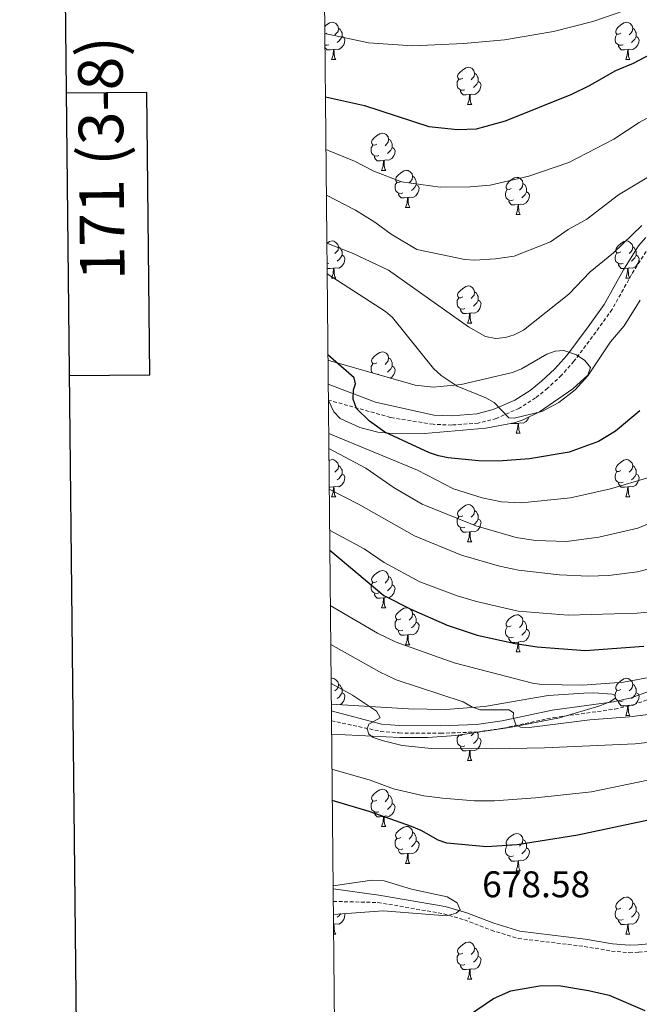
# Model space of a CAD drawing. Units: metres. Extents: x 565747 to 570231, y 4716783 to 4719796.
# Drawn here: x 566555 to 566722, y 4718127 to 4718392 of the extents above; entities that cross this region are included whole.
import ezdxf
from ezdxf.enums import TextEntityAlignment as Align

# ---------------------------------------------------------------- set-up
doc = ezdxf.new("R2010")
doc.units = ezdxf.units.M
doc.header["$MEASUREMENT"] = 0
doc.linetypes.add('TRAZOSX2', pattern=[1.5, 1, -0.5])
for name, color, linetype, lineweight in [('Carátula', 7, 'Continuous', 5), ('Level 21', 19, 'Continuous', 0), ('Level 35', 92, 'Continuous', 0), ('Level 36', 19, 'Continuous', 40), ('Level 4', 36, 'Continuous', 30), ('Level 41', 39, 'Continuous', 0), ('Level 5', 36, 'Continuous', 0), ('Level 61', 19, 'Continuous', 0), ('Level 63', 7, 'Continuous', 0), ('Level 7', 1, 'Continuous', 0)]:
    doc.layers.add(name, color=color, linetype=linetype, lineweight=lineweight)
doc.styles.add('Arial', font='ARIAL.TTF', dxfattribs={"height": 0.2})

# ---------------------------------------------------------------- blocks, each defined once
blk = doc.blocks.new('5PATER')
at = {"layer": 'Carátula', "linetype": 'Continuous', "lineweight": 5}
h = blk.add_hatch(color=250, dxfattribs=at)
edge = h.paths.add_edge_path()
edge.add_ellipse((0, 0), major_axis=(-1.33, -1.34), ratio=0.999422, start_angle=0, end_angle=360)

msp = doc.modelspace()

# ---------------------------------------------------------------- linework, layer by layer
at = {"layer": 'Level 21', "color": 19, "linetype": 'Continuous', "lineweight": 0}
for points in [[(566637.88, 4718293.99, 625.8), (566650.67, 4718289.19, 625.8), (566666.39, 4718285.67, 624.46), (566671.18, 4718285.48, 623.58), (566677.95, 4718285.97, 621.89), (566682.4, 4718287.14, 620.49), (566688.25, 4718289.73, 619.87), (566692.35, 4718292.32, 619.62), (566695.41, 4718294.8, 619.43), (566698.99, 4718298.14, 619.19), (566702.21, 4718301.76, 619), (566707.99, 4718309.49, 619.32), (566712.32, 4718315.52, 619.23), (566717.54, 4718324.83, 618.7), (566721.57, 4718331.3, 618.02), (566723.49, 4718333.54, 617.72)], [(566638.72, 4718205.88, 667.06), (566652.24, 4718202.33, 664.12), (566657.12, 4718201.9, 663.6), (566668.14, 4718201.82, 661.84), (566677.87, 4718202.16, 659.89), (566684.77, 4718203.19, 658.74), (566698.31, 4718206.04, 656.76), (566714.83, 4718208.31, 654.7), (566719.55, 4718209.43, 654.16), (566726.51, 4718211.89, 653.44)], [(566639.18, 4718157.89, 678.53), (566651.52, 4718156.17, 678.08), (566669.43, 4718153.1, 678.31), (566675.26, 4718151.38, 678.47), (566682.51, 4718148.57, 678.7), (566689.55, 4718146.44, 678.12), (566707.21, 4718144.29, 678.59), (566714.57, 4718143.07, 679.16), (566719.12, 4718142.64, 679.68), (566721.51, 4718142.75, 680), (566728.09, 4718143.41, 680.61)]]:
    msp.add_polyline3d(points, dxfattribs=at)
at = {"layer": 'Level 21', "color": 19, "linetype": 'TRAZOSX2', "lineweight": 0}
for points in [[(566723.59, 4718329.82, 618.02), (566719.69, 4718323.56, 618.7), (566714.43, 4718314.18, 619.23), (566710.01, 4718308.02, 619.32), (566704.15, 4718300.18, 619), (566700.78, 4718296.4, 619.19), (566697.05, 4718292.91, 619.43), (566693.81, 4718290.28, 619.62), (566689.43, 4718287.52, 619.87), (566683.23, 4718284.77, 620.49), (566678.36, 4718283.49, 621.89), (566671.22, 4718282.98, 623.58), (566666.15, 4718283.17, 624.46), (566654.66, 4718285.01, 624.61), (566637.92, 4718289.73, 625.73)], [(566638.75, 4718203.22, 666.98), (566652.01, 4718200.34, 664.12), (566657.03, 4718199.91, 663.6), (566668.17, 4718199.82, 661.84), (566678.05, 4718200.17, 659.89), (566685.12, 4718201.22, 658.74), (566698.65, 4718204.07, 656.76), (566715.2, 4718206.34, 654.7), (566720.12, 4718207.51, 654.16), (566727.25, 4718210.03, 653.44)], [(566639.22, 4718154.47, 678.51), (566651.28, 4718154.18, 678.08), (566668.98, 4718151.15, 678.31), (566674.61, 4718149.49, 678.47), (566681.85, 4718146.68, 678.7), (566689.13, 4718144.48, 678.12), (566706.92, 4718142.31, 678.59), (566714.31, 4718141.08, 679.16), (566719.07, 4718140.64, 679.68), (566721.65, 4718140.76, 680), (566728.43, 4718141.44, 680.61)]]:
    msp.add_polyline3d(points, dxfattribs=at)
at = {"layer": 'Level 35', "color": 92, "linetype": 'Continuous', "lineweight": 0, "ltscale": 0.5}
for points in [[(566637.92, 4718289.57, 627.68), (566639.36, 4718286.54, 627.68), (566641.09, 4718284.74, 627.68), (566646.41, 4718282.34, 627.68), (566651.23, 4718281.04, 627.68), (566656.16, 4718280.58, 627.68), (566663.87, 4718280.7, 627.68), (566680.43, 4718282.17, 627.68), (566688.03, 4718283.58, 627.68), (566690.42, 4718284.35, 627.68), (566694.89, 4718286.53, 627.68), (566703.83, 4718292.72, 627.68), (566707.9, 4718296.42, 627.68), (566708.65, 4718298.49, 627.68), (566707.1, 4718300.38, 627.68), (566704.87, 4718301.94, 627.68), (566701.4, 4718303.08, 627.68), (566699.11, 4718302.88, 627.68), (566696.84, 4718302.07, 627.68), (566689.97, 4718298.16, 627.68), (566687.61, 4718297.13, 627.68), (566673.72, 4718293.94, 627.36), (566666.19, 4718293.16, 627.31), (566661.3, 4718293.7, 627.58), (566637.82, 4718300.5, 630.11)], [(566638.78, 4718199.61, 665.51), (566657.19, 4718198.66, 668.27), (566664.71, 4718198.67, 667.95), (566672.33, 4718199.26, 667.66), (566686.78, 4718201.38, 667.15), (566700.28, 4718204.03, 666.47), (566711.13, 4718207.19, 665.64), (566713.86, 4718208.32, 665.32), (566715.36, 4718209.33, 665), (566715.16, 4718210.12, 664.71), (566714.43, 4718210.36, 664.59), (566709.47, 4718210.76, 664.13), (566706.79, 4718210.66, 664.23), (566697.23, 4718209.99, 665.74), (566680.03, 4718207.03, 667.25), (566669.58, 4718206.27, 667.8), (566659.57, 4718206.39, 668.05), (566638.71, 4718207.65, 667.81)], [(566639.25, 4718150.97, 678.82), (566652.73, 4718151.9, 680.3), (566669.87, 4718150.55, 680.66), (566672.42, 4718151.32, 681.1), (566673.49, 4718152.16, 681.35), (566672.65, 4718154.08, 681.36), (566669.97, 4718155.75, 681.33), (566660.32, 4718157.82, 682.5), (566652.99, 4718160.03, 682.52), (566649.63, 4718160.2, 682.04), (566639.18, 4718158.64, 679.8)]]:
    msp.add_polyline3d(points, dxfattribs=at)
at = {"layer": 'Level 36', "color": 92, "linetype": 'Continuous', "lineweight": 0}
for points in [[(566636.95, 4718390.53), (566637.37, 4718390.88), (566638.27, 4718391.47), (566639.02, 4718391.63), (566639.44, 4718391.57), (566639.97, 4718391.26), (566640.5, 4718390.67), (566640.66, 4718390.03), (566640.55, 4718389.18), (566640.13, 4718388.65), (566639.71, 4718388.23)], [(566640.66, 4718390.03), (566641.14, 4718389.72), (566641.45, 4718389.08), (566641.61, 4718388.76), (566641.61, 4718388.18), (566641.61, 4718387.75), (566641.24, 4718387.06), (566640.82, 4718386.58), (566640.34, 4718386.16)], [(566716.81, 4718388.65), (566716.28, 4718388.39), (566715.75, 4718388.44), (566715.48, 4718388.81), (566715.43, 4718389.24), (566715.59, 4718389.76), (566716.07, 4718390.35), (566716.7, 4718390.88), (566717.6, 4718391.47), (566718.35, 4718391.63), (566718.77, 4718391.57), (566719.3, 4718391.26), (566719.83, 4718390.67), (566719.99, 4718390.03), (566719.88, 4718389.18), (566719.46, 4718388.65), (566719.04, 4718388.23)], [(566719.99, 4718390.03), (566720.47, 4718389.72), (566720.78, 4718389.08), (566720.94, 4718388.76), (566720.94, 4718388.18), (566720.94, 4718387.75), (566720.57, 4718387.06), (566720.15, 4718386.58), (566719.67, 4718386.16)], [(566637.48, 4718388.65), (566636.97, 4718388.4)], [(566641.61, 4718387.75), (566642.07, 4718387.5), (566642.41, 4718386.89), (566642.3, 4718386.16), (566642.09, 4718385.52), (566641.51, 4718384.78), (566640.71, 4718384.3), (566639.86, 4718384.41), (566639.43, 4718384.28)], [(566717.39, 4718385.57), (566716.97, 4718385.41), (566716.38, 4718385.47), (566715.91, 4718385.68), (566715.48, 4718386.11), (566715.27, 4718386.69), (566715.27, 4718387.11), (566715.32, 4718387.7), (566715.75, 4718388.39)], [(566720.94, 4718387.75), (566721.4, 4718387.5), (566721.74, 4718386.89), (566721.63, 4718386.16), (566721.42, 4718385.52), (566720.84, 4718384.78), (566720.04, 4718384.3), (566719.19, 4718384.41), (566718.76, 4718384.28)], [(566638.06, 4718385.57), (566637.64, 4718385.41), (566637.05, 4718385.47), (566637, 4718385.49)], [(566639.32, 4718384.28), (566638.43, 4718384.19), (566637.59, 4718384.19), (566637.16, 4718384.62), (566637.01, 4718384.85)], [(566718.65, 4718384.28), (566717.76, 4718384.19), (566716.92, 4718384.19), (566716.49, 4718384.62), (566716.17, 4718385.1), (566716.17, 4718385.41)], [(566638.78, 4718381.59), (566639.21, 4718382.75), (566639.32, 4718384.28), (566639.43, 4718384.28), (566639.47, 4718383.69), (566639.5, 4718383.01), (566639.57, 4718382.39), (566639.69, 4718381.99), (566639.9, 4718381.59)], [(566718.11, 4718381.59), (566718.54, 4718382.75), (566718.65, 4718384.28), (566718.76, 4718384.28), (566718.8, 4718383.69), (566718.83, 4718383.01), (566718.9, 4718382.39), (566719.02, 4718381.99), (566719.23, 4718381.59)], [(566638.78, 4718381.59), (566639.9, 4718381.59)], [(566674.17, 4718376.51), (566673.64, 4718376.25), (566673.11, 4718376.3), (566672.85, 4718376.67), (566672.79, 4718377.1), (566672.95, 4718377.62), (566673.43, 4718378.21), (566674.07, 4718378.74), (566674.97, 4718379.33), (566675.71, 4718379.49), (566676.13, 4718379.43), (566676.67, 4718379.12), (566677.19, 4718378.53), (566677.35, 4718377.89), (566677.25, 4718377.04), (566676.82, 4718376.51), (566676.4, 4718376.09)], [(566718.11, 4718381.59), (566719.23, 4718381.59)], [(566677.35, 4718377.89), (566677.83, 4718377.58), (566678.15, 4718376.94), (566678.31, 4718376.62), (566678.31, 4718376.04), (566678.31, 4718375.61), (566677.93, 4718374.92), (566677.51, 4718374.44), (566677.03, 4718374.02)], [(566674.75, 4718373.43), (566674.33, 4718373.27), (566673.75, 4718373.33), (566673.27, 4718373.54), (566672.85, 4718373.97), (566672.63, 4718374.55), (566672.63, 4718374.97), (566672.69, 4718375.56), (566673.11, 4718376.25)], [(566678.31, 4718375.61), (566678.76, 4718375.36), (566679.11, 4718374.75), (566678.99, 4718374.02), (566678.79, 4718373.38), (566678.2, 4718372.64), (566677.4, 4718372.16), (566676.55, 4718372.27), (566676.12, 4718372.14)], [(566676.01, 4718372.14), (566675.12, 4718372.05), (566674.28, 4718372.05), (566673.85, 4718372.48), (566673.53, 4718372.96), (566673.53, 4718373.27)], [(566675.47, 4718369.45), (566675.9, 4718370.61), (566676.01, 4718372.14), (566676.12, 4718372.14), (566676.16, 4718371.55), (566676.19, 4718370.87), (566676.26, 4718370.25), (566676.38, 4718369.85), (566676.59, 4718369.45)], [(566675.47, 4718369.45), (566676.59, 4718369.45)], [(566650.98, 4718358.74), (566650.45, 4718358.48), (566649.92, 4718358.53), (566649.66, 4718358.9), (566649.6, 4718359.33), (566649.76, 4718359.85), (566650.24, 4718360.44), (566650.88, 4718360.97), (566651.78, 4718361.56), (566652.52, 4718361.72), (566652.95, 4718361.66), (566653.48, 4718361.35), (566654.01, 4718360.76), (566654.17, 4718360.12), (566654.06, 4718359.27), (566653.63, 4718358.74), (566653.21, 4718358.32)], [(566651.57, 4718355.66), (566651.14, 4718355.5), (566650.56, 4718355.56), (566650.08, 4718355.77), (566649.66, 4718356.2), (566649.44, 4718356.78), (566649.44, 4718357.2), (566649.5, 4718357.79), (566649.92, 4718358.48)], [(566655.12, 4718357.84), (566655.57, 4718357.59), (566655.92, 4718356.98), (566655.81, 4718356.25), (566655.6, 4718355.61), (566655.01, 4718354.87), (566654.22, 4718354.39), (566653.37, 4718354.5), (566652.94, 4718354.37)], [(566654.17, 4718360.12), (566654.64, 4718359.81), (566654.96, 4718359.17), (566655.12, 4718358.85), (566655.12, 4718358.27), (566655.12, 4718357.84), (566654.75, 4718357.15), (566654.33, 4718356.67), (566653.85, 4718356.25)], [(566652.83, 4718354.37), (566651.94, 4718354.28), (566651.09, 4718354.28), (566650.67, 4718354.71), (566650.35, 4718355.19), (566650.35, 4718355.5)], [(566652.28, 4718351.68), (566652.72, 4718352.84), (566652.83, 4718354.37), (566652.94, 4718354.37), (566652.97, 4718353.78), (566653.01, 4718353.1), (566653.08, 4718352.48), (566653.19, 4718352.08), (566653.41, 4718351.68)], [(566652.28, 4718351.68), (566653.41, 4718351.68)], [(566657.46, 4718348.71), (566656.93, 4718348.44), (566656.4, 4718348.5), (566656.13, 4718348.87), (566656.08, 4718349.29), (566656.24, 4718349.81), (566656.72, 4718350.41), (566657.35, 4718350.94), (566658.25, 4718351.52), (566659, 4718351.68), (566659.42, 4718351.63), (566659.95, 4718351.31), (566660.48, 4718350.73), (566660.64, 4718350.09), (566660.53, 4718349.24), (566660.11, 4718348.71), (566659.69, 4718348.28)], [(566660.64, 4718350.09), (566661.12, 4718349.77), (566661.43, 4718349.13), (566661.59, 4718348.81), (566661.59, 4718348.23), (566661.59, 4718347.81), (566661.22, 4718347.12), (566660.8, 4718346.64), (566660.32, 4718346.22)], [(566687.23, 4718346.8), (566686.7, 4718346.54), (566686.17, 4718346.59), (566685.9, 4718346.96), (566685.85, 4718347.39), (566686.01, 4718347.91), (566686.49, 4718348.5), (566687.12, 4718349.03), (566688.02, 4718349.62), (566688.77, 4718349.78), (566689.19, 4718349.72), (566689.72, 4718349.41), (566690.25, 4718348.82), (566690.41, 4718348.18), (566690.3, 4718347.33), (566689.88, 4718346.8), (566689.46, 4718346.38)], [(566658.04, 4718345.63), (566657.62, 4718345.47), (566657.03, 4718345.53), (566656.56, 4718345.74), (566656.13, 4718346.16), (566655.92, 4718346.75), (566655.92, 4718347.17), (566655.97, 4718347.75), (566656.4, 4718348.44)], [(566661.59, 4718347.81), (566662.05, 4718347.56), (566662.39, 4718346.94), (566662.28, 4718346.22), (566662.07, 4718345.58), (566661.49, 4718344.84), (566660.69, 4718344.36), (566659.84, 4718344.46), (566659.41, 4718344.33)], [(566690.41, 4718348.18), (566690.89, 4718347.87), (566691.2, 4718347.23), (566691.36, 4718346.91), (566691.36, 4718346.33), (566691.36, 4718345.9), (566690.99, 4718345.21), (566690.57, 4718344.73), (566690.09, 4718344.31)], [(566659.3, 4718344.33), (566658.41, 4718344.25), (566657.57, 4718344.25), (566657.14, 4718344.68), (566656.82, 4718345.15), (566656.82, 4718345.47)], [(566687.81, 4718343.72), (566687.39, 4718343.56), (566686.8, 4718343.62), (566686.33, 4718343.83), (566685.9, 4718344.26), (566685.69, 4718344.84), (566685.69, 4718345.26), (566685.74, 4718345.85), (566686.17, 4718346.54)], [(566691.36, 4718345.9), (566691.82, 4718345.65), (566692.16, 4718345.04), (566692.05, 4718344.31), (566691.84, 4718343.67), (566691.26, 4718342.93), (566690.46, 4718342.45), (566689.61, 4718342.56), (566689.18, 4718342.43)], [(566658.76, 4718341.65), (566659.19, 4718342.81), (566659.3, 4718344.33), (566659.41, 4718344.33), (566659.45, 4718343.75), (566659.48, 4718343.06), (566659.55, 4718342.45), (566659.67, 4718342.05), (566659.88, 4718341.65)], [(566689.07, 4718342.43), (566688.18, 4718342.34), (566687.34, 4718342.34), (566686.91, 4718342.77), (566686.59, 4718343.25), (566686.59, 4718343.56)], [(566688.53, 4718339.74), (566688.96, 4718340.9), (566689.07, 4718342.43), (566689.18, 4718342.43), (566689.22, 4718341.84), (566689.25, 4718341.16), (566689.32, 4718340.54), (566689.44, 4718340.14), (566689.65, 4718339.74)], [(566658.76, 4718341.65), (566659.88, 4718341.65)], [(566688.53, 4718339.74), (566689.65, 4718339.74)], [(566637.52, 4718331.98), (566638.27, 4718332.47), (566639.02, 4718332.63), (566639.44, 4718332.58), (566639.97, 4718332.26), (566640.5, 4718331.68), (566640.66, 4718331.04), (566640.55, 4718330.19), (566640.13, 4718329.66), (566639.71, 4718329.23)], [(566716.81, 4718329.66), (566716.27, 4718329.39), (566715.75, 4718329.45), (566715.48, 4718329.82), (566715.43, 4718330.24), (566715.59, 4718330.76), (566716.07, 4718331.36), (566716.7, 4718331.89), (566717.6, 4718332.47), (566718.35, 4718332.63), (566718.77, 4718332.58), (566719.3, 4718332.26), (566719.83, 4718331.68), (566719.99, 4718331.04), (566719.88, 4718330.19), (566719.45, 4718329.66), (566719.03, 4718329.23)], [(566641.61, 4718328.76), (566642.07, 4718328.51), (566642.41, 4718327.89), (566642.3, 4718327.17), (566642.09, 4718326.53), (566641.51, 4718325.79), (566640.71, 4718325.31), (566639.86, 4718325.41), (566639.43, 4718325.28)], [(566640.66, 4718331.04), (566641.14, 4718330.72), (566641.45, 4718330.08), (566641.61, 4718329.76), (566641.61, 4718329.18), (566641.61, 4718328.76), (566641.24, 4718328.07), (566640.82, 4718327.59), (566640.34, 4718327.17)], [(566717.39, 4718326.58), (566716.97, 4718326.42), (566716.38, 4718326.48), (566715.91, 4718326.69), (566715.48, 4718327.11), (566715.27, 4718327.7), (566715.27, 4718328.12), (566715.32, 4718328.7), (566715.75, 4718329.39)], [(566720.94, 4718328.76), (566721.39, 4718328.51), (566721.74, 4718327.89), (566721.63, 4718327.17), (566721.42, 4718326.53), (566720.83, 4718325.79), (566720.04, 4718325.31), (566719.19, 4718325.41), (566718.76, 4718325.28)], [(566719.99, 4718331.04), (566720.47, 4718330.72), (566720.78, 4718330.08), (566720.94, 4718329.76), (566720.94, 4718329.18), (566720.94, 4718328.76), (566720.57, 4718328.07), (566720.15, 4718327.59), (566719.67, 4718327.17)], [(566638.06, 4718326.58), (566637.64, 4718326.42), (566637.57, 4718326.43)], [(566718.65, 4718325.28), (566717.76, 4718325.2), (566716.91, 4718325.2), (566716.49, 4718325.63), (566716.17, 4718326.1), (566716.17, 4718326.42)], [(566639.32, 4718325.28), (566638.43, 4718325.2), (566637.59, 4718325.2), (566637.58, 4718325.21)], [(566638.78, 4718322.6), (566639.21, 4718323.76), (566639.32, 4718325.28), (566639.43, 4718325.28), (566639.47, 4718324.7), (566639.5, 4718324.01), (566639.57, 4718323.4), (566639.69, 4718323), (566639.9, 4718322.6)], [(566718.11, 4718322.6), (566718.54, 4718323.76), (566718.65, 4718325.28), (566718.76, 4718325.28), (566718.79, 4718324.7), (566718.83, 4718324.01), (566718.9, 4718323.4), (566719.01, 4718323), (566719.23, 4718322.6)], [(566638.78, 4718322.6), (566639.9, 4718322.6)], [(566718.11, 4718322.6), (566719.23, 4718322.6)], [(566674.17, 4718317.52), (566673.64, 4718317.25), (566673.11, 4718317.31), (566672.84, 4718317.68), (566672.79, 4718318.1), (566672.95, 4718318.62), (566673.43, 4718319.22), (566674.06, 4718319.75), (566674.96, 4718320.33), (566675.71, 4718320.49), (566676.13, 4718320.44), (566676.66, 4718320.12), (566677.19, 4718319.54), (566677.35, 4718318.9), (566677.24, 4718318.05), (566676.82, 4718317.52), (566676.4, 4718317.09)], [(566677.35, 4718318.9), (566677.83, 4718318.58), (566678.14, 4718317.94), (566678.3, 4718317.62), (566678.3, 4718317.04), (566678.3, 4718316.62), (566677.93, 4718315.93), (566677.51, 4718315.45), (566677.03, 4718315.03)], [(566674.75, 4718314.44), (566674.33, 4718314.28), (566673.74, 4718314.34), (566673.27, 4718314.55), (566672.84, 4718314.97), (566672.63, 4718315.56), (566672.63, 4718315.98), (566672.68, 4718316.56), (566673.11, 4718317.25)], [(566678.3, 4718316.62), (566678.76, 4718316.37), (566679.1, 4718315.75), (566678.99, 4718315.03), (566678.78, 4718314.39), (566678.2, 4718313.65), (566677.4, 4718313.17), (566676.55, 4718313.27), (566676.12, 4718313.14)], [(566676.01, 4718313.14), (566675.12, 4718313.06), (566674.28, 4718313.06), (566673.85, 4718313.49), (566673.53, 4718313.96), (566673.53, 4718314.28)], [(566675.47, 4718310.46), (566675.9, 4718311.62), (566676.01, 4718313.14), (566676.12, 4718313.14), (566676.16, 4718312.56), (566676.19, 4718311.87), (566676.26, 4718311.26), (566676.38, 4718310.86), (566676.59, 4718310.46)], [(566675.47, 4718310.46), (566676.59, 4718310.46)], [(566650.98, 4718299.75), (566650.45, 4718299.48), (566649.92, 4718299.54), (566649.65, 4718299.91), (566649.6, 4718300.34), (566649.76, 4718300.86), (566650.24, 4718301.45), (566650.87, 4718301.98), (566651.77, 4718302.56), (566652.52, 4718302.72), (566652.95, 4718302.67), (566653.47, 4718302.36), (566654.01, 4718301.77), (566654.17, 4718301.13), (566654.05, 4718300.28), (566653.63, 4718299.75), (566653.21, 4718299.32)], [(566649.84, 4718297.02), (566649.65, 4718297.2), (566649.44, 4718297.79), (566649.44, 4718298.21), (566649.49, 4718298.8), (566649.92, 4718299.48)], [(566654.17, 4718301.13), (566654.64, 4718300.82), (566654.95, 4718300.18), (566655.11, 4718299.86), (566655.11, 4718299.28), (566655.11, 4718298.85), (566654.75, 4718298.16), (566654.33, 4718297.68), (566653.85, 4718297.26)], [(566651.57, 4718296.67), (566651.34, 4718296.59)], [(566655.11, 4718298.85), (566655.57, 4718298.6), (566655.91, 4718297.98), (566655.81, 4718297.26), (566655.59, 4718296.62), (566655.01, 4718295.88), (566654.61, 4718295.64)], [(566689.07, 4718283.43), (566688.18, 4718283.35), (566687.34, 4718283.35), (566687.25, 4718283.44)], [(566688.53, 4718280.75), (566688.96, 4718281.91), (566689.07, 4718283.43), (566689.18, 4718283.43), (566689.22, 4718282.85), (566689.25, 4718282.16), (566689.32, 4718281.55), (566689.44, 4718281.15), (566689.65, 4718280.75)], [(566691.99, 4718285.11), (566691.84, 4718284.68), (566691.26, 4718283.94), (566690.46, 4718283.46), (566689.61, 4718283.56), (566689.18, 4718283.43)], [(566688.53, 4718280.75), (566689.65, 4718280.75)], [(566638.08, 4718273.36), (566638.27, 4718273.48), (566639.02, 4718273.64), (566639.44, 4718273.59), (566639.97, 4718273.27), (566640.5, 4718272.69), (566640.66, 4718272.05), (566640.55, 4718271.2), (566640.13, 4718270.67), (566639.71, 4718270.24)], [(566716.8, 4718270.67), (566716.27, 4718270.4), (566715.74, 4718270.46), (566715.48, 4718270.83), (566715.42, 4718271.25), (566715.58, 4718271.77), (566716.06, 4718272.37), (566716.7, 4718272.9), (566717.6, 4718273.48), (566718.34, 4718273.64), (566718.77, 4718273.59), (566719.3, 4718273.27), (566719.83, 4718272.69), (566719.99, 4718272.05), (566719.88, 4718271.2), (566719.45, 4718270.67), (566719.03, 4718270.24)], [(566640.66, 4718272.05), (566641.14, 4718271.73), (566641.45, 4718271.09), (566641.61, 4718270.77), (566641.61, 4718270.19), (566641.61, 4718269.77), (566641.24, 4718269.08), (566640.82, 4718268.6), (566640.34, 4718268.18)], [(566717.39, 4718267.59), (566716.96, 4718267.43), (566716.38, 4718267.49), (566715.9, 4718267.7), (566715.48, 4718268.12), (566715.26, 4718268.71), (566715.26, 4718269.13), (566715.32, 4718269.71), (566715.74, 4718270.4)], [(566719.99, 4718272.05), (566720.46, 4718271.73), (566720.78, 4718271.09), (566720.94, 4718270.77), (566720.94, 4718270.19), (566720.94, 4718269.77), (566720.57, 4718269.08), (566720.15, 4718268.6), (566719.67, 4718268.18)], [(566641.61, 4718269.77), (566642.07, 4718269.52), (566642.41, 4718268.9), (566642.3, 4718268.18), (566642.09, 4718267.54), (566641.51, 4718266.8), (566640.71, 4718266.32), (566639.86, 4718266.42), (566639.43, 4718266.29)], [(566718.65, 4718266.29), (566717.76, 4718266.21), (566716.91, 4718266.21), (566716.49, 4718266.64), (566716.17, 4718267.11), (566716.17, 4718267.43)], [(566720.94, 4718269.77), (566721.39, 4718269.52), (566721.74, 4718268.9), (566721.63, 4718268.18), (566721.42, 4718267.54), (566720.83, 4718266.8), (566720.04, 4718266.32), (566719.19, 4718266.42), (566718.76, 4718266.29)], [(566639.32, 4718266.29), (566638.43, 4718266.21), (566638.15, 4718266.21)], [(566638.78, 4718263.61), (566639.21, 4718264.77), (566639.32, 4718266.29), (566639.43, 4718266.29), (566639.47, 4718265.71), (566639.5, 4718265.02), (566639.57, 4718264.41), (566639.69, 4718264.01), (566639.9, 4718263.61)], [(566718.1, 4718263.61), (566718.54, 4718264.77), (566718.65, 4718266.29), (566718.76, 4718266.29), (566718.79, 4718265.71), (566718.83, 4718265.02), (566718.9, 4718264.41), (566719.01, 4718264.01), (566719.23, 4718263.61)], [(566638.78, 4718263.61), (566639.9, 4718263.61)], [(566718.1, 4718263.61), (566719.23, 4718263.61)], [(566674.17, 4718258.53), (566673.64, 4718258.26), (566673.11, 4718258.32), (566672.84, 4718258.69), (566672.79, 4718259.11), (566672.95, 4718259.63), (566673.43, 4718260.23), (566674.06, 4718260.76), (566674.96, 4718261.34), (566675.71, 4718261.5), (566676.13, 4718261.45), (566676.66, 4718261.13), (566677.19, 4718260.55), (566677.35, 4718259.91), (566677.24, 4718259.06), (566676.82, 4718258.53), (566676.4, 4718258.1)], [(566677.35, 4718259.91), (566677.83, 4718259.59), (566678.14, 4718258.95), (566678.3, 4718258.63), (566678.3, 4718258.05), (566678.3, 4718257.63), (566677.93, 4718256.94), (566677.51, 4718256.46), (566677.03, 4718256.04)], [(566674.75, 4718255.45), (566674.33, 4718255.29), (566673.74, 4718255.35), (566673.27, 4718255.56), (566672.84, 4718255.98), (566672.63, 4718256.57), (566672.63, 4718256.99), (566672.68, 4718257.57), (566673.11, 4718258.26)], [(566678.3, 4718257.63), (566678.76, 4718257.38), (566679.1, 4718256.76), (566678.99, 4718256.04), (566678.78, 4718255.4), (566678.2, 4718254.66), (566677.4, 4718254.18), (566676.55, 4718254.28), (566676.12, 4718254.15)], [(566676.01, 4718254.15), (566675.12, 4718254.07), (566674.28, 4718254.07), (566673.85, 4718254.5), (566673.53, 4718254.97), (566673.53, 4718255.29)], [(566675.47, 4718251.47), (566675.9, 4718252.63), (566676.01, 4718254.15), (566676.12, 4718254.15), (566676.16, 4718253.57), (566676.19, 4718252.88), (566676.26, 4718252.27), (566676.38, 4718251.87), (566676.59, 4718251.47)], [(566675.47, 4718251.47), (566676.59, 4718251.47)], [(566650.98, 4718240.76), (566650.45, 4718240.49), (566649.92, 4718240.55), (566649.65, 4718240.92), (566649.6, 4718241.34), (566649.76, 4718241.86), (566650.24, 4718242.46), (566650.87, 4718242.99), (566651.77, 4718243.57), (566652.52, 4718243.73), (566652.94, 4718243.68), (566653.47, 4718243.36), (566654, 4718242.78), (566654.16, 4718242.14), (566654.05, 4718241.29), (566653.63, 4718240.76), (566653.21, 4718240.33)], [(566654.16, 4718242.14), (566654.64, 4718241.82), (566654.95, 4718241.18), (566655.11, 4718240.86), (566655.11, 4718240.28), (566655.11, 4718239.86), (566654.74, 4718239.17), (566654.32, 4718238.69), (566653.84, 4718238.27)], [(566651.56, 4718237.68), (566651.14, 4718237.52), (566650.55, 4718237.58), (566650.08, 4718237.79), (566649.65, 4718238.21), (566649.44, 4718238.8), (566649.44, 4718239.22), (566649.49, 4718239.8), (566649.92, 4718240.49)], [(566655.11, 4718239.86), (566655.57, 4718239.61), (566655.91, 4718238.99), (566655.8, 4718238.27), (566655.59, 4718237.63), (566655.01, 4718236.89), (566654.21, 4718236.41), (566653.36, 4718236.51), (566652.93, 4718236.38)], [(566652.82, 4718236.38), (566651.93, 4718236.3), (566651.09, 4718236.3), (566650.66, 4718236.73), (566650.34, 4718237.2), (566650.34, 4718237.52)], [(566652.28, 4718233.7), (566652.71, 4718234.86), (566652.82, 4718236.38), (566652.93, 4718236.38), (566652.97, 4718235.8), (566653, 4718235.11), (566653.07, 4718234.5), (566653.19, 4718234.1), (566653.4, 4718233.7)], [(566652.28, 4718233.7), (566653.4, 4718233.7)], [(566657.45, 4718230.72), (566656.92, 4718230.46), (566656.39, 4718230.51), (566656.13, 4718230.88), (566656.07, 4718231.31), (566656.23, 4718231.83), (566656.71, 4718232.42), (566657.35, 4718232.95), (566658.25, 4718233.54), (566658.99, 4718233.7), (566659.42, 4718233.64), (566659.95, 4718233.33), (566660.48, 4718232.74), (566660.64, 4718232.1), (566660.53, 4718231.25), (566660.1, 4718230.72), (566659.68, 4718230.3)], [(566658.04, 4718227.64), (566657.61, 4718227.48), (566657.03, 4718227.54), (566656.55, 4718227.75), (566656.13, 4718228.18), (566655.91, 4718228.76), (566655.91, 4718229.18), (566655.97, 4718229.77), (566656.39, 4718230.46)], [(566660.64, 4718232.1), (566661.11, 4718231.79), (566661.43, 4718231.15), (566661.59, 4718230.83), (566661.59, 4718230.25), (566661.59, 4718229.82), (566661.22, 4718229.13), (566660.8, 4718228.65), (566660.32, 4718228.23)], [(566687.23, 4718228.82), (566686.7, 4718228.55), (566686.17, 4718228.61), (566685.9, 4718228.98), (566685.85, 4718229.4), (566686.01, 4718229.92), (566686.49, 4718230.52), (566687.12, 4718231.05), (566688.02, 4718231.63), (566688.77, 4718231.79), (566689.19, 4718231.74), (566689.72, 4718231.42), (566690.25, 4718230.84), (566690.41, 4718230.2), (566690.3, 4718229.35), (566689.88, 4718228.82), (566689.46, 4718228.39)], [(566661.59, 4718229.82), (566662.04, 4718229.57), (566662.39, 4718228.96), (566662.28, 4718228.23), (566662.07, 4718227.59), (566661.48, 4718226.85), (566660.69, 4718226.37), (566659.84, 4718226.48), (566659.41, 4718226.35)], [(566687.81, 4718225.74), (566687.39, 4718225.58), (566686.8, 4718225.64), (566686.33, 4718225.85), (566685.9, 4718226.27), (566685.69, 4718226.86), (566685.69, 4718227.28), (566685.74, 4718227.86), (566686.17, 4718228.55)], [(566691.36, 4718227.92), (566691.82, 4718227.67), (566692.16, 4718227.05), (566692.05, 4718226.33), (566691.84, 4718225.69), (566691.26, 4718224.95), (566690.46, 4718224.47), (566689.61, 4718224.57), (566689.18, 4718224.44)], [(566690.41, 4718230.2), (566690.89, 4718229.88), (566691.2, 4718229.24), (566691.36, 4718228.92), (566691.36, 4718228.34), (566691.36, 4718227.92), (566690.99, 4718227.23), (566690.57, 4718226.75), (566690.09, 4718226.33)], [(566659.3, 4718226.35), (566658.41, 4718226.26), (566657.56, 4718226.26), (566657.14, 4718226.69), (566656.82, 4718227.17), (566656.82, 4718227.48)], [(566658.75, 4718223.66), (566659.19, 4718224.82), (566659.3, 4718226.35), (566659.41, 4718226.35), (566659.44, 4718225.76), (566659.48, 4718225.08), (566659.55, 4718224.46), (566659.66, 4718224.06), (566659.88, 4718223.66)], [(566689.07, 4718224.44), (566688.18, 4718224.36), (566687.34, 4718224.36), (566686.91, 4718224.79), (566686.59, 4718225.26), (566686.59, 4718225.58)], [(566658.75, 4718223.66), (566659.88, 4718223.66)], [(566688.53, 4718221.76), (566688.96, 4718222.92), (566689.07, 4718224.44), (566689.18, 4718224.44), (566689.22, 4718223.86), (566689.25, 4718223.17), (566689.32, 4718222.56), (566689.44, 4718222.16), (566689.65, 4718221.76)], [(566688.53, 4718221.76), (566689.65, 4718221.76)], [(566638.64, 4718214.57), (566639.02, 4718214.65), (566639.44, 4718214.59), (566639.97, 4718214.28), (566640.5, 4718213.69), (566640.66, 4718213.05), (566640.55, 4718212.2), (566640.13, 4718211.67), (566639.71, 4718211.25)], [(566716.8, 4718211.67), (566716.27, 4718211.41), (566715.74, 4718211.46), (566715.48, 4718211.83), (566715.42, 4718212.26), (566715.58, 4718212.78), (566716.06, 4718213.37), (566716.7, 4718213.9), (566717.6, 4718214.49), (566718.34, 4718214.65), (566718.77, 4718214.59), (566719.3, 4718214.28), (566719.83, 4718213.69), (566719.99, 4718213.05), (566719.88, 4718212.2), (566719.45, 4718211.67), (566719.03, 4718211.25)], [(566640.66, 4718213.05), (566641.14, 4718212.74), (566641.45, 4718212.1), (566641.61, 4718211.78), (566641.61, 4718211.2), (566641.61, 4718210.77), (566641.24, 4718210.08), (566640.82, 4718209.6), (566640.34, 4718209.18)], [(566719.99, 4718213.05), (566720.46, 4718212.74), (566720.78, 4718212.1), (566720.94, 4718211.78), (566720.94, 4718211.2), (566720.94, 4718210.77), (566720.57, 4718210.08), (566720.15, 4718209.6), (566719.67, 4718209.18)], [(566641.61, 4718210.77), (566642.07, 4718210.52), (566642.41, 4718209.91), (566642.3, 4718209.18), (566642.09, 4718208.54), (566641.51, 4718207.8), (566641.02, 4718207.51)], [(566715.26, 4718209.72), (566715.26, 4718210.13), (566715.32, 4718210.72), (566715.74, 4718211.41)], [(566717.39, 4718208.59), (566716.96, 4718208.43), (566716.38, 4718208.49), (566715.9, 4718208.7), (566715.48, 4718209.13), (566715.26, 4718209.71)], [(566720.94, 4718210.77), (566721.39, 4718210.52), (566721.74, 4718209.91), (566721.63, 4718209.18), (566721.42, 4718208.54), (566720.83, 4718207.8), (566720.04, 4718207.32), (566719.19, 4718207.43), (566718.76, 4718207.3)], [(566718.65, 4718207.3), (566717.76, 4718207.21), (566716.91, 4718207.21), (566716.49, 4718207.64), (566716.17, 4718208.12), (566716.17, 4718208.43)], [(566718.1, 4718204.61), (566718.54, 4718205.77), (566718.65, 4718207.3), (566718.76, 4718207.3), (566718.79, 4718206.71), (566718.83, 4718206.03), (566718.9, 4718205.41), (566719.01, 4718205.01), (566719.23, 4718204.61)], [(566718.1, 4718204.61), (566719.23, 4718204.61)], [(566674.75, 4718196.45), (566674.33, 4718196.29), (566673.74, 4718196.35), (566673.27, 4718196.56), (566672.84, 4718196.99), (566672.63, 4718197.57), (566672.63, 4718197.99), (566672.68, 4718198.58), (566673.11, 4718199.27)], [(566674.14, 4718199.52), (566673.64, 4718199.27), (566673.11, 4718199.32), (566673.08, 4718199.36)], [(566678.3, 4718198.63), (566678.76, 4718198.38), (566679.1, 4718197.77), (566678.99, 4718197.04), (566678.78, 4718196.4), (566678.2, 4718195.66), (566677.4, 4718195.18), (566676.55, 4718195.29), (566676.12, 4718195.16)], [(566677.16, 4718199.97), (566676.82, 4718199.53), (566676.4, 4718199.11)], [(566678.07, 4718200.1), (566678.14, 4718199.96), (566678.3, 4718199.64), (566678.3, 4718199.06), (566678.3, 4718198.63), (566677.93, 4718197.94), (566677.51, 4718197.46), (566677.03, 4718197.04)], [(566676.01, 4718195.16), (566675.12, 4718195.07), (566674.28, 4718195.07), (566673.85, 4718195.5), (566673.53, 4718195.98), (566673.53, 4718196.29)], [(566675.47, 4718192.47), (566675.9, 4718193.63), (566676.01, 4718195.16), (566676.12, 4718195.16), (566676.16, 4718194.57), (566676.19, 4718193.89), (566676.26, 4718193.27), (566676.38, 4718192.87), (566676.59, 4718192.47)], [(566675.47, 4718192.47), (566676.59, 4718192.47)], [(566650.98, 4718181.76), (566650.45, 4718181.5), (566649.92, 4718181.56), (566649.65, 4718181.92), (566649.6, 4718182.35), (566649.76, 4718182.87), (566650.24, 4718183.46), (566650.87, 4718184), (566651.77, 4718184.58), (566652.52, 4718184.74), (566652.94, 4718184.68), (566653.47, 4718184.37), (566654, 4718183.78), (566654.16, 4718183.14), (566654.05, 4718182.3), (566653.63, 4718181.76), (566653.21, 4718181.34)], [(566654.16, 4718183.14), (566654.64, 4718182.83), (566654.95, 4718182.19), (566655.11, 4718181.87), (566655.11, 4718181.29), (566655.11, 4718180.86), (566654.74, 4718180.18), (566654.32, 4718179.7), (566653.84, 4718179.28)], [(566651.56, 4718178.68), (566651.14, 4718178.52), (566650.55, 4718178.58), (566650.08, 4718178.8), (566649.65, 4718179.22), (566649.44, 4718179.8), (566649.44, 4718180.22), (566649.49, 4718180.81), (566649.92, 4718181.5)], [(566655.11, 4718180.86), (566655.57, 4718180.62), (566655.91, 4718180), (566655.8, 4718179.28), (566655.59, 4718178.64), (566655.01, 4718177.9), (566654.21, 4718177.42), (566653.36, 4718177.52), (566652.93, 4718177.39)], [(566652.82, 4718177.39), (566651.93, 4718177.3), (566651.09, 4718177.3), (566650.66, 4718177.74), (566650.34, 4718178.21), (566650.34, 4718178.52)], [(566652.28, 4718174.7), (566652.71, 4718175.86), (566652.82, 4718177.39), (566652.93, 4718177.39), (566652.97, 4718176.8), (566653, 4718176.12), (566653.07, 4718175.5), (566653.19, 4718175.1), (566653.4, 4718174.7)], [(566652.28, 4718174.7), (566653.4, 4718174.7)], [(566657.45, 4718171.73), (566656.92, 4718171.46), (566656.39, 4718171.52), (566656.13, 4718171.89), (566656.07, 4718172.32), (566656.23, 4718172.84), (566656.71, 4718173.43), (566657.35, 4718173.96), (566658.25, 4718174.54), (566658.99, 4718174.7), (566659.42, 4718174.65), (566659.95, 4718174.34), (566660.48, 4718173.75), (566660.64, 4718173.11), (566660.53, 4718172.26), (566660.1, 4718171.73), (566659.68, 4718171.3)], [(566660.64, 4718173.11), (566661.11, 4718172.8), (566661.43, 4718172.16), (566661.59, 4718171.84), (566661.59, 4718171.26), (566661.59, 4718170.83), (566661.22, 4718170.14), (566660.8, 4718169.66), (566660.32, 4718169.24)], [(566687.23, 4718169.82), (566686.69, 4718169.56), (566686.17, 4718169.62), (566685.9, 4718169.98), (566685.85, 4718170.41), (566686.01, 4718170.93), (566686.49, 4718171.52), (566687.12, 4718172.06), (566688.02, 4718172.64), (566688.77, 4718172.8), (566689.19, 4718172.74), (566689.72, 4718172.43), (566690.25, 4718171.84), (566690.41, 4718171.2), (566690.3, 4718170.36), (566689.87, 4718169.82), (566689.45, 4718169.4)], [(566658.04, 4718168.65), (566657.61, 4718168.49), (566657.03, 4718168.55), (566656.55, 4718168.76), (566656.13, 4718169.18), (566655.91, 4718169.77), (566655.91, 4718170.19), (566655.97, 4718170.78), (566656.39, 4718171.46)], [(566661.59, 4718170.83), (566662.04, 4718170.58), (566662.39, 4718169.96), (566662.28, 4718169.24), (566662.07, 4718168.6), (566661.48, 4718167.86), (566660.69, 4718167.38), (566659.84, 4718167.48), (566659.41, 4718167.36)], [(566687.81, 4718166.74), (566687.39, 4718166.58), (566686.8, 4718166.64), (566686.33, 4718166.86), (566685.9, 4718167.28), (566685.69, 4718167.86), (566685.69, 4718168.28), (566685.74, 4718168.87), (566686.17, 4718169.56)], [(566690.41, 4718171.2), (566690.89, 4718170.89), (566691.2, 4718170.25), (566691.36, 4718169.93), (566691.36, 4718169.35), (566691.36, 4718168.92), (566690.99, 4718168.24), (566690.57, 4718167.76), (566690.09, 4718167.34)], [(566659.3, 4718167.36), (566658.41, 4718167.27), (566657.56, 4718167.27), (566657.14, 4718167.7), (566656.82, 4718168.18), (566656.82, 4718168.49)], [(566658.75, 4718164.67), (566659.19, 4718165.83), (566659.3, 4718167.36), (566659.41, 4718167.36), (566659.44, 4718166.77), (566659.48, 4718166.08), (566659.55, 4718165.47), (566659.66, 4718165.07), (566659.88, 4718164.67)], [(566689.07, 4718165.45), (566688.18, 4718165.36), (566687.33, 4718165.36), (566686.91, 4718165.8), (566686.59, 4718166.27), (566686.59, 4718166.58)], [(566691.36, 4718168.92), (566691.81, 4718168.68), (566692.16, 4718168.06), (566692.05, 4718167.34), (566691.84, 4718166.7), (566691.25, 4718165.96), (566690.46, 4718165.48), (566689.61, 4718165.58), (566689.18, 4718165.45)], [(566658.75, 4718164.67), (566659.88, 4718164.67)], [(566688.53, 4718162.76), (566688.96, 4718163.92), (566689.07, 4718165.45), (566689.18, 4718165.45), (566689.21, 4718164.86), (566689.25, 4718164.18), (566689.32, 4718163.56), (566689.43, 4718163.16), (566689.65, 4718162.76)], [(566688.53, 4718162.76), (566689.65, 4718162.76)], [(566716.8, 4718152.68), (566716.27, 4718152.42), (566715.74, 4718152.47), (566715.48, 4718152.84), (566715.42, 4718153.27), (566715.58, 4718153.79), (566716.06, 4718154.38), (566716.7, 4718154.91), (566717.6, 4718155.5), (566718.34, 4718155.66), (566718.77, 4718155.6), (566719.3, 4718155.29), (566719.83, 4718154.7), (566719.99, 4718154.06), (566719.88, 4718153.21), (566719.45, 4718152.68), (566719.03, 4718152.26)], [(566719.99, 4718154.06), (566720.46, 4718153.75), (566720.78, 4718153.11), (566720.94, 4718152.79), (566720.94, 4718152.21), (566720.94, 4718151.78), (566720.57, 4718151.09), (566720.15, 4718150.61), (566719.67, 4718150.19)], [(566642.26, 4718151.18), (566642.41, 4718150.92), (566642.3, 4718150.19), (566642.09, 4718149.55), (566641.51, 4718148.81), (566640.71, 4718148.33), (566639.86, 4718148.44), (566639.43, 4718148.31)], [(566641.25, 4718151.11), (566641.24, 4718151.09), (566640.82, 4718150.61), (566640.34, 4718150.19)], [(566717.39, 4718149.6), (566716.96, 4718149.44), (566716.38, 4718149.5), (566715.9, 4718149.71), (566715.48, 4718150.14), (566715.26, 4718150.72), (566715.26, 4718151.14), (566715.32, 4718151.73), (566715.74, 4718152.42)], [(566720.94, 4718151.78), (566721.39, 4718151.53), (566721.74, 4718150.92), (566721.63, 4718150.19), (566721.42, 4718149.55), (566720.83, 4718148.81), (566720.04, 4718148.33), (566719.19, 4718148.44), (566718.76, 4718148.31)], [(566639.28, 4718147.79), (566639.32, 4718148.31), (566639.43, 4718148.31), (566639.47, 4718147.72), (566639.5, 4718147.04), (566639.57, 4718146.42), (566639.68, 4718146.02), (566639.9, 4718145.62)], [(566639.32, 4718148.31), (566639.28, 4718148.3)], [(566718.65, 4718148.31), (566717.76, 4718148.22), (566716.91, 4718148.22), (566716.49, 4718148.65), (566716.17, 4718149.13), (566716.17, 4718149.44)], [(566718.1, 4718145.62), (566718.54, 4718146.78), (566718.65, 4718148.31), (566718.76, 4718148.31), (566718.79, 4718147.72), (566718.83, 4718147.04), (566718.9, 4718146.42), (566719.01, 4718146.02), (566719.23, 4718145.62)], [(566639.3, 4718145.62), (566639.9, 4718145.62)], [(566718.1, 4718145.62), (566719.23, 4718145.62)], [(566674.17, 4718140.54), (566673.63, 4718140.28), (566673.11, 4718140.33), (566672.84, 4718140.7), (566672.79, 4718141.13), (566672.95, 4718141.65), (566673.43, 4718142.24), (566674.06, 4718142.77), (566674.96, 4718143.36), (566675.71, 4718143.52), (566676.13, 4718143.46), (566676.66, 4718143.15), (566677.19, 4718142.56), (566677.35, 4718141.92), (566677.24, 4718141.07), (566676.81, 4718140.54), (566676.39, 4718140.12)], [(566674.75, 4718137.46), (566674.33, 4718137.3), (566673.74, 4718137.36), (566673.27, 4718137.57), (566672.84, 4718138), (566672.63, 4718138.58), (566672.63, 4718139), (566672.68, 4718139.59), (566673.11, 4718140.28)], [(566677.35, 4718141.92), (566677.83, 4718141.61), (566678.14, 4718140.97), (566678.3, 4718140.65), (566678.3, 4718140.07), (566678.3, 4718139.64), (566677.93, 4718138.95), (566677.51, 4718138.47), (566677.03, 4718138.05)], [(566676.01, 4718136.17), (566675.12, 4718136.08), (566674.27, 4718136.08), (566673.85, 4718136.51), (566673.53, 4718136.99), (566673.53, 4718137.3)], [(566678.3, 4718139.64), (566678.75, 4718139.39), (566679.1, 4718138.78), (566678.99, 4718138.05), (566678.78, 4718137.41), (566678.19, 4718136.67), (566677.4, 4718136.19), (566676.55, 4718136.3), (566676.12, 4718136.17)], [(566675.47, 4718133.48), (566675.9, 4718134.64), (566676.01, 4718136.17), (566676.12, 4718136.17), (566676.15, 4718135.58), (566676.19, 4718134.9), (566676.26, 4718134.28), (566676.37, 4718133.88), (566676.59, 4718133.48)], [(566675.47, 4718133.48), (566676.59, 4718133.48)]]:
    msp.add_lwpolyline(points, dxfattribs=at)
at = {"layer": 'Level 4', "color": 36, "linetype": 'Continuous', "lineweight": 30}
for points in [[(566637.13, 4718371.52, 600), (566647.69, 4718369.18, 600), (566665.03, 4718363.52, 600), (566672.75, 4718362.66, 600), (566677.86, 4718362.89, 600), (566685.66, 4718365.04, 600), (566703.6, 4718372.26, 600), (566708.36, 4718374.54, 600), (566715.43, 4718378.6, 600), (566720.19, 4718380.63, 600), (566724.75, 4718383.05, 600), (566734.92, 4718387.31, 600), (566750.87, 4718391.2, 600), (566755.88, 4718391.7, 600), (566764.33, 4718392, 600), (566786.01, 4718391.28, 600), (566794.03, 4718390.72, 600), (566807.12, 4718388.26, 600), (566817.9, 4718385.49, 600), (566827.68, 4718381.26, 600), (566832.91, 4718379.47, 600), (566840.25, 4718377.73, 600), (566851.13, 4718376.66, 600), (566856.23, 4718377.14, 600)], [(566721.92, 4718286.84, 625), (566715.36, 4718281.3, 625), (566710.76, 4718278.54, 625), (566702.88, 4718275.65, 625), (566692.12, 4718273.86, 625), (566683.67, 4718273.19, 625), (566678.41, 4718273.36, 625), (566670.2, 4718274.14, 625), (566667.63, 4718274.67, 625), (566665.16, 4718275.47, 625), (566653.11, 4718281.08, 625), (566649.01, 4718284.03, 625), (566645.5, 4718287.41, 625), (566644.62, 4718289.94, 625), (566644.68, 4718292.44, 625), (566645.23, 4718294.12, 625), (566644.89, 4718295.72, 625), (566637.8, 4718301.89, 625)], [(566638.31, 4718249.26, 650), (566652.85, 4718236.97, 650), (566660.12, 4718233.33, 650), (566669.99, 4718228.95, 650), (566678.08, 4718226.28, 650), (566688.29, 4718224.03, 650), (566694.19, 4718223.15, 650), (566707.15, 4718222.14, 650), (566722.99, 4718223.35, 650)], [(566852.36, 4718204.48, 675), (566832.17, 4718203.2, 675), (566822.1, 4718203.36, 675), (566811.5, 4718203.07, 675), (566803.45, 4718202.33, 675), (566793.18, 4718199.8, 675), (566778.29, 4718194.71, 675), (566773.58, 4718192.67, 675), (566768.1, 4718191.04, 675), (566750.21, 4718184.48, 675), (566742.5, 4718181, 675), (566736.96, 4718179.05, 675), (566705.24, 4718172.31, 675), (566688.82, 4718169.77, 675), (566680.64, 4718169.17, 675), (566669.91, 4718170.18, 675), (566667.54, 4718171.01, 675), (566662.94, 4718173.63, 675), (566660.37, 4718174.64, 675), (566648.93, 4718178.7, 675), (566638.95, 4718181.71, 675)], [(566669.25, 4718119.32, 675), (566682.45, 4718128.28, 675), (566687.09, 4718130.34, 675), (566694.84, 4718131.69, 675), (566700.05, 4718131.76, 675), (566708.07, 4718130.48, 675), (566713.61, 4718129.19, 675), (566723.3, 4718125.06, 675)]]:
    msp.add_polyline3d(points, dxfattribs=at)
at = {"layer": 'Level 5', "color": 36, "linetype": 'Continuous', "lineweight": 0}
for points in [[(566636.97, 4718388.63, 595), (566648.77, 4718386.1, 595), (566660.71, 4718385.24, 595), (566674.48, 4718385.87, 595), (566685.42, 4718386.88, 595), (566698.63, 4718389.16, 595), (566709.2, 4718391.86, 595), (566737.48, 4718401.66, 595), (566747.79, 4718404.72, 595), (566767.03, 4718408.23, 595), (566781.25, 4718408.46, 595), (566783.85, 4718408.32, 595), (566794.91, 4718406.25, 595), (566808.1, 4718402.1, 595), (566813.03, 4718399.8, 595), (566821.11, 4718397.46, 595), (566828.7, 4718394.3, 595), (566836.7, 4718391.97, 595), (566844.94, 4718390.18, 595), (566852.69, 4718387.76, 595)], [(566731.47, 4718369.94, 605), (566721.75, 4718364.56, 605), (566714.92, 4718360.07, 605), (566702.8, 4718353.82, 605), (566691.94, 4718350.11, 605), (566681.56, 4718347.66, 605), (566676.2, 4718347.23, 605), (566668.06, 4718347.16, 605), (566657.67, 4718348.61, 605), (566650.2, 4718351.48, 605), (566644.95, 4718354.16, 605), (566637.27, 4718357.31, 605)], [(566736.42, 4718357.26, 610), (566716.13, 4718345.12, 610), (566707.62, 4718338.55, 610), (566702.58, 4718335.73, 610), (566697.81, 4718332.38, 610), (566688.03, 4718328.51, 610), (566682.99, 4718327.78, 610), (566677.37, 4718327.44, 610), (566674.72, 4718327.64, 610), (566661.78, 4718330.37, 610), (566654.83, 4718334.45, 610), (566650.48, 4718337.68, 610), (566645.26, 4718340.93, 610), (566637.39, 4718344.97, 610)], [(566637.51, 4718332.06, 615), (566644.63, 4718329.25, 615), (566654.1, 4718324.74, 615), (566675.67, 4718309.45, 615), (566680.33, 4718306.88, 615), (566683.1, 4718306.31, 615), (566685.66, 4718306.57, 615), (566688.04, 4718307.31, 615), (566690.57, 4718308.61, 615), (566702.78, 4718318.29, 615), (566708.54, 4718324.28, 615), (566714.79, 4718329.4, 615), (566722.49, 4718336.82, 615)], [(566722.04, 4718316.7, 620), (566717.65, 4718309.77, 620), (566714.03, 4718305.4, 620), (566707.88, 4718296.22, 620), (566704.47, 4718292.47, 620), (566700.03, 4718289.1, 620), (566695.51, 4718286.66, 620), (566688.02, 4718284.79, 620), (566686.63, 4718284.88, 620), (566682.62, 4718289.09, 620), (566680.4, 4718290.31, 620), (566672.64, 4718293.49, 620), (566668.35, 4718296.3, 620), (566666.27, 4718298.24, 620), (566655.22, 4718312.03, 620), (566653.29, 4718313.61, 620), (566637.59, 4718323.74, 620)], [(566638.01, 4718280.68, 630), (566662, 4718270.76, 630), (566671.67, 4718265.8, 630), (566679.42, 4718263.36, 630), (566684.59, 4718262.28, 630), (566690.05, 4718261.95, 630), (566703.22, 4718263.3, 630), (566714, 4718265.75, 630), (566724.34, 4718268.81, 630)], [(566638.05, 4718276.69, 635), (566648.06, 4718271.37, 635), (566655.67, 4718266.06, 635), (566663.19, 4718261.65, 635), (566677.69, 4718255.82, 635), (566688.6, 4718252.68, 635), (566693.76, 4718251.79, 635), (566702.15, 4718251.59, 635), (566710.9, 4718252.75, 635), (566721.34, 4718255.19, 635), (566728.73, 4718258.23, 635)], [(566638.15, 4718265.68, 640), (566646.05, 4718261.64, 640), (566661.13, 4718253.09, 640), (566673.83, 4718247.88, 640), (566684.1, 4718244.92, 640), (566689.21, 4718243.86, 640), (566700.25, 4718242.55, 640), (566708.11, 4718242.22, 640), (566713.45, 4718242.35, 640), (566721.32, 4718243.4, 640), (566731.46, 4718245.99, 640)], [(566638.26, 4718254.64, 645), (566647.62, 4718249.58, 645), (566652.93, 4718245.88, 645), (566662.56, 4718240.69, 645), (566672.67, 4718236.88, 645), (566677.83, 4718235.34, 645), (566689.07, 4718232.77, 645), (566702.58, 4718231.67, 645), (566721.24, 4718232.21, 645), (566724.99, 4718232.6, 645)], [(566638.45, 4718234.31, 655), (566651.18, 4718226.82, 655), (566656.24, 4718224.42, 655), (566671.87, 4718218.84, 655), (566692.99, 4718213.39, 655), (566695.46, 4718213.01, 655), (566706.49, 4718212.8, 655), (566717.54, 4718213.61, 655), (566725.35, 4718215.03, 655)], [(566638.55, 4718223.82, 660), (566651.68, 4718216.44, 660), (566656.21, 4718214.23, 660), (566674.27, 4718208.34, 660), (566676.41, 4718207.04, 660), (566678.76, 4718206.15, 660), (566686.67, 4718206.14, 660), (566687.84, 4718205.32, 660), (566687.79, 4718204.3, 660), (566688.52, 4718202.11, 660), (566689.72, 4718201.51, 660), (566692.07, 4718201.38, 660), (566708.43, 4718203.47, 660), (566719.17, 4718204.26, 660), (566727.04, 4718205.26, 660)], [(566638.87, 4718190.15, 670), (566649.2, 4718187.19, 670), (566655.51, 4718184.81, 670), (566663.71, 4718182.98, 670), (566668.69, 4718182.31, 670), (566677.31, 4718181.62, 670), (566682.69, 4718181.58, 670), (566693.76, 4718182.38, 670), (566708.84, 4718184.02, 670), (566731.93, 4718188.78, 670), (566757.9, 4718195.84, 670), (566762.64, 4718198.01, 670), (566770.66, 4718200.47, 670), (566775.57, 4718202.74, 670), (566786.38, 4718206.31, 670), (566793.62, 4718209.74, 670), (566798.03, 4718212.32, 670), (566803.04, 4718213.75, 670), (566808.41, 4718214.31, 670), (566819.5, 4718213.56, 670), (566827.62, 4718212.55, 670), (566838.39, 4718212.05, 670), (566846.85, 4718212.24, 670), (566855.18, 4718213.78, 670)], [(566638.65, 4718213.25, 665), (566644.45, 4718210.12, 665), (566650.95, 4718205.83, 665), (566651.85, 4718203.99, 665), (566648.86, 4718202.3, 665), (566648.42, 4718201.04, 665), (566648.84, 4718199.61, 665), (566650.05, 4718198.7, 665), (566652.4, 4718197.84, 665), (566657.87, 4718196.54, 665), (566665.71, 4718195.75, 665), (566682.2, 4718195.67, 665), (566696.17, 4718195.93, 665), (566720.69, 4718196.95, 665), (566733.5, 4718198.46, 665)]]:
    msp.add_polyline3d(points, dxfattribs=at)
at = {"layer": 'Level 61', "color": 19, "linetype": 'Continuous', "lineweight": 0}
msp.add_lwpolyline([(566648.51, 4717185.27), (566626.33, 4719498.56), (570043.12, 4719532.24), (570066.44, 4717218.93), (566648.51, 4717185.27)], close=True, dxfattribs=at)
at = {"layer": 'Level 63', "linetype": 'Continuous', "lineweight": 30}
for points in [[(566554.69, 4719547.91), (566580.5, 4717133.05), (570135.28, 4717171.06), (570109.51, 4719582.93), (566554.69, 4719547.91)], [(566568.07, 4718296.32), (566589.76, 4718296.53), (566589.01, 4718372.7), (566567.25, 4718372.49)]]:
    msp.add_lwpolyline(points, dxfattribs=at)

# ---------------------------------------------------------------- block references
at = {"layer": 'Level 7', "color": 19, "linetype": 'Continuous', "lineweight": 0, "xscale": 0.09999983015004542, "yscale": 0.09999983015004542}
msp.add_blockref('5PATER', (566675.88, 4718149.9, 678.59), dxfattribs=at)

# ---------------------------------------------------------------- texts
at = {"layer": 'Level 41', "color": 19, "linetype": 'Continuous', "lineweight": 0, "style": 'Arial'}
msp.add_text('678.58', height=7, dxfattribs=at).set_placement((566679.38, 4718153.4, 678.59), align=Align.BOTTOM_LEFT)
at = {"layer": 'Level 63', "linetype": 'Continuous', "lineweight": 0, "style": 'Arial'}
msp.add_text('171 (3-8)', height=12, rotation=90.5649, dxfattribs=at).set_placement((566576.68, 4718354.93), align=Align.MIDDLE_CENTER)

doc.saveas('drawing.dxf')
